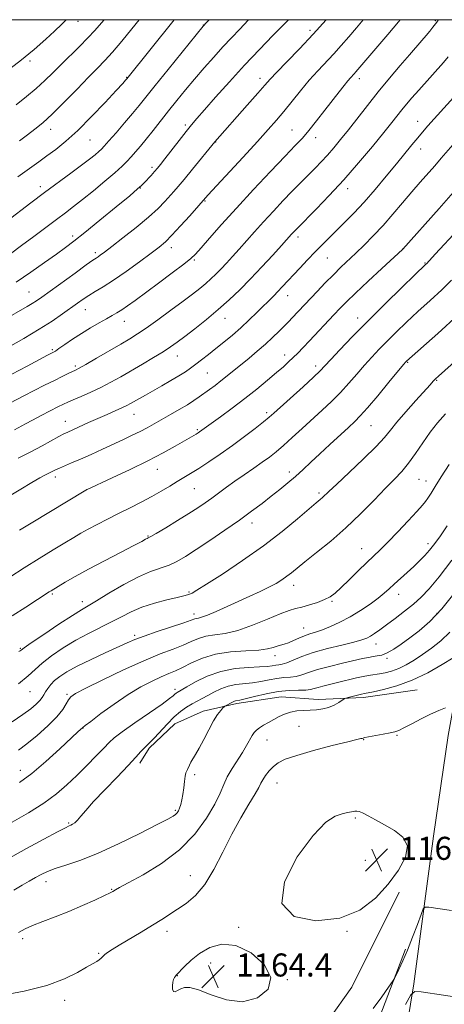
# Model space of a CAD drawing. Extents: x 2159800 to 2162700, y 319800 to 322700.
# Drawn here: x 2160721 to 2160868, y 322158 to 322500 of the extents above; entities that cross this region are included whole.
import ezdxf

# ---------------------------------------------------------------- set-up
doc = ezdxf.new("R2010")
doc.units = 0
doc.header["$MEASUREMENT"] = 0
for name, color, linetype, lineweight in [('32000', 7, 'Continuous', 0), ('DTM HARD BREAKLINE', 7, 'Continuous', 0), ('DTM SPOT ELEVATION', 2, 'Continuous', 13), ('INDEX CONTOUR', 41, 'Continuous', 13), ('INTERMEDIATE CONTOUR', 44, 'Continuous', 0), ('SPOT ELEVATION', 7, 'Continuous', 0)]:
    doc.layers.add(name, color=color, linetype=linetype, lineweight=lineweight)
doc.styles.add('Style-ITALICS', font='ITALICS.shx')

# ---------------------------------------------------------------- blocks, each defined once
blk = doc.blocks.new('SPOT')
at = {"layer": 'SPOT ELEVATION'}
for p, q in [((-3.91, -3.91), (3.82, 3.81)), ((-1.65, 3.77), (1.72, -3.93))]:
    blk.add_line(p, q, dxfattribs=at)

msp = doc.modelspace()

# ---------------------------------------------------------------- linework, layer by layer
at = {"layer": '32000', "flags": 128}
msp.add_lwpolyline([(2160000, 320000), (2162500, 320000), (2162500, 322500), (2160000, 322500), (2160000, 320000)], dxfattribs=at)
at = {"layer": 'DTM HARD BREAKLINE'}
for points in [[(2160896.62, 322380.45, 1149.02), (2160887.75, 322338.11, 1153.48), (2160874.95, 322280.01, 1160.1), (2160869.8, 322251.24, 1163.13), (2160864.65, 322216.31, 1163.64), (2160857.83, 322164.96, 1160.2), (2160847.31, 322100.66, 1154.72), (2160832.5, 322039.48, 1149.95), (2160819.17, 321973.82, 1143.28), (2160800.52, 321901.43, 1136.66), (2160779.49, 321811.14, 1128.92), (2160760.79, 321734.46, 1121.28), (2160743.75, 321668.81, 1115.12), (2160739.57, 321652.52, 1113.24)], [(2160859.05, 322267.1, 1160.89), (2160840.44, 322264.44, 1160.45), (2160824.68, 322263.77, 1159.36), (2160811.76, 322264.7, 1159.16), (2160796.39, 322262.41, 1158.35), (2160784.65, 322259.69, 1157.38), (2160774.91, 322255.33, 1156.94), (2160765.95, 322246.92, 1156.29), (2160762.67, 322241.7, 1156.41)], [(2160852.76, 322196.86, 1163.6), (2160836.31, 322163.88, 1163.04), (2160828.13, 322152.24, 1162.51), (2160819.95, 322141.4, 1161.9), (2160810.91, 322124.52, 1161.26), (2160805.54, 322111.23, 1160.49), (2160801, 322099.96, 1159.68)], [(2160855.01, 322177.05, 1162.27), (2160841.78, 322142.42, 1161.38), (2160834.7, 322118.65, 1160.01), (2160829.29, 322101.32, 1159.24), (2160826.33, 322087.21, 1158.59), (2160822.54, 322069.47, 1158.51), (2160816.29, 322048.52, 1158.35), (2160809.68, 322031.61, 1157.86), (2160803.07, 322015.91, 1157.3), (2160794.03, 321998.21, 1156.13), (2160780.96, 321982.98, 1155.32), (2160767.94, 321972.59, 1154.39), (2160754.14, 321964.63, 1153.78)]]:
    msp.add_polyline3d(points, dxfattribs=at)
at = {"layer": 'DTM SPOT ELEVATION'}
for p in [(2160741.23, 322499.42, 1110.61), (2160865.35, 322499.66, 1129.87), (2160784.74, 322498.11, 1117.95), (2160821.75, 322496.36, 1123.57), (2160724.62, 322485.66, 1110.31), (2160758.19, 322480.02, 1115.92), (2160804.39, 322479.65, 1123.47), (2160838.89, 322479.52, 1128.49), (2160859.15, 322464.66, 1133.31), (2160731.75, 322461.91, 1114.61), (2160778.56, 322463.46, 1121.7), (2160815.53, 322461.69, 1127.12), (2160745.42, 322458.16, 1116.92), (2160789.01, 322457.55, 1124.03), (2160823.78, 322459.04, 1128.57), (2160860.21, 322455.08, 1134.62), (2160766.94, 322448.66, 1121.66), (2160728.18, 322441.94, 1117.51), (2160762.89, 322441.5, 1122.06), (2160834.84, 322441.34, 1132.51), (2160785.35, 322437.04, 1126.12), (2160739.42, 322424.84, 1121.62), (2160817.63, 322424.46, 1132.45), (2160773.67, 322420.78, 1126.52), (2160854, 322420.33, 1137.99), (2160747.29, 322419.04, 1123.65), (2160781.69, 322416.47, 1128.2), (2160827.82, 322417.15, 1134.9), (2160861.8, 322415.48, 1139.9), (2160724.26, 322405.41, 1123.09), (2160814.02, 322404.12, 1134.68), (2160743.76, 322399.26, 1126.77), (2160792.25, 322396.22, 1132.72), (2160838.35, 322396.3, 1139.39), (2160757.32, 322395.15, 1128.74), (2160732.31, 322385.38, 1127.77), (2160775.75, 322383.09, 1132.76), (2160813.01, 322383.46, 1137.43), (2160740.26, 322379.64, 1129.71), (2160823.8, 322379.68, 1139.54), (2160855.69, 322380.97, 1144.11), (2160786.18, 322377.27, 1134.97), (2160865.77, 322374.68, 1146.12), (2160760.65, 322362.92, 1134.77), (2160806.81, 322363.5, 1139.65), (2160736.83, 322360.41, 1133.28), (2160843.04, 322358.99, 1144.92), (2160782.67, 322357.54, 1137.79), (2160768.76, 322343.81, 1138.73), (2160814.63, 322342.85, 1143.52), (2160733.39, 322341.14, 1136.46), (2160859.67, 322340.26, 1148.96), (2160862.13, 322339.66, 1149.32), (2160744.21, 322336.71, 1137.99), (2160781.64, 322336.99, 1140.94), (2160824.91, 322335.56, 1145.69), (2160801.69, 322325.1, 1144.55), (2160765.5, 322320.59, 1141.88), (2160862.84, 322317.97, 1151.54), (2160839.75, 322316.14, 1149.24), (2160732.29, 322300.4, 1142.21), (2160779.79, 322301.15, 1145.82), (2160816.15, 322303.49, 1148.59), (2160852.59, 322300.32, 1152.62), (2160742.75, 322297.76, 1143.49), (2160829.43, 322297.92, 1150.17), (2160781.55, 322293.52, 1147.5), (2160865.89, 322293.71, 1155.65), (2160819.59, 322288.63, 1151.22), (2160760.94, 322286.1, 1147.7), (2160844.74, 322283.11, 1154.7), (2160721.16, 322281.55, 1143.85), (2160809.6, 322279.03, 1152.57), (2160848.58, 322278.13, 1156.27), (2160724.62, 322266.47, 1146.86), (2160774.93, 322267.33, 1153.57), (2160737.36, 322265.63, 1149.75), (2160743.01, 322253.88, 1152.05), (2160818.01, 322254.47, 1160.95), (2160806.91, 322249.7, 1160.76), (2160840.47, 322249.84, 1162.08), (2160852.05, 322251.36, 1162.13), (2160721.19, 322239.2, 1151.25), (2160781.77, 322237.67, 1158.33), (2160810.38, 322234.8, 1162.88), (2160775.02, 322225.22, 1157.78), (2160837.6, 322222.57, 1164.19), (2160737.98, 322220.83, 1155.85), (2160841.04, 322207.84, 1165.21), (2160780.28, 322202.53, 1161.2), (2160730.12, 322200.43, 1158.6), (2160752.94, 322197.85, 1159.9), (2160797.01, 322184.63, 1163.81), (2160722, 322180.64, 1160.38), (2160772.13, 322183.21, 1162.5), (2160834.69, 322183.25, 1163.92), (2160748.44, 322175.63, 1161.86), (2160787.29, 322172.28, 1164.68), (2160775.69, 322167.82, 1164.04), (2160813.94, 322166.42, 1164), (2160736.59, 322159.27, 1162.46)]:
    msp.add_point(p, dxfattribs=at)
at = {"layer": 'INDEX CONTOUR', "flags": 128}
for points, elevation in [([(2160737.171, 322500), (2160735.605, 322498.457), (2160733.102, 322496.068), (2160730.015, 322493.182), (2160726.071, 322489.698), (2160721.002, 322485.562), (2160714.7719, 322480.849)], 1110), ([(2160866.479, 322500), (2160866.363, 322499.839), (2160865.805, 322499.096), (2160864.452, 322497.348), (2160863.396, 322496.0061), (2160862.135, 322494.4641), (2160860.671, 322492.757), (2160856.352, 322487.814), (2160853.129, 322484.07), (2160849.399, 322479.655), (2160845.504, 322474.925), (2160841.746, 322470.21), (2160835.1391, 322461.737), (2160832.4379, 322458.337), (2160830.057, 322455.448), (2160827.857, 322452.916), (2160825.728, 322450.608), (2160823.68, 322448.492), (2160817.96, 322442.786), (2160815.551, 322440.32), (2160812.512, 322437.137), (2160809.101, 322433.501), (2160805.687, 322429.791), (2160802.57, 322426.324), (2160797.242, 322420.2971), (2160794.9381, 322417.7271), (2160792.836, 322415.435), (2160790.915, 322413.403), (2160789.14, 322411.6), (2160787.408, 322409.94), (2160785.6, 322408.326), (2160783.564, 322406.6361), (2160781.039, 322404.658), (2160777.729, 322402.158), (2160773.519, 322399.038), (2160769.004, 322395.745), (2160764.958, 322392.865), (2160761.883, 322390.786), (2160759.21, 322389.121), (2160756.098, 322387.286), (2160747.634, 322382.335), (2160743.952, 322380.203), (2160741.667, 322378.918), (2160740.34, 322378.227), (2160737.776, 322377.0121), (2160735.728, 322376.017), (2160733.022, 322374.674), (2160729.658, 322372.976), (2160725.99, 322371.104), (2160722.461, 322369.283), (2160715.174, 322365.483)], 1130), ([(2160800.468, 322500), (2160800.296, 322499.812), (2160797.408, 322496.744), (2160794.56, 322493.754), (2160791.581, 322490.58), (2160788.355, 322487.034), (2160784.996, 322483.234), (2160781.675, 322479.376), (2160778.5279, 322475.619), (2160775.5431, 322471.962), (2160772.674, 322468.37), (2160767.289, 322461.504), (2160764.935, 322458.539), (2160762.906, 322456.067), (2160761.165, 322454.027), (2160759.652, 322452.3089), (2160758.238, 322450.763), (2160756.532, 322449.062), (2160754.074, 322446.8371), (2160750.6, 322443.873), (2160746.611, 322440.577), (2160742.805, 322437.509), (2160739.667, 322435.058), (2160736.84, 322432.919), (2160733.761, 322430.612), (2160725.8601, 322424.653), (2160721.669, 322421.516), (2160717.788, 322418.659)], 1120), ([(2160873.283, 322427.14), (2160865.281, 322418.54), (2160862.236, 322415.196), (2160861.95, 322414.914), (2160858.256, 322411.368), (2160853.673, 322406.94), (2160847.856, 322401.265), (2160841.838, 322395.291), (2160836.508, 322389.848), (2160832.177, 322385.305), (2160829.013, 322381.912), (2160826.991, 322379.721), (2160825.317, 322377.989), (2160823.001, 322375.776), (2160819.401, 322372.4559), (2160809.301, 322363.276), (2160807.639, 322361.832), (2160805.714, 322360.267), (2160802.806, 322357.9811), (2160799.077, 322355.126), (2160794.909, 322352.042), (2160790.666, 322349.041), (2160786.653, 322346.318), (2160783.158, 322344.0419), (2160780.359, 322342.304), (2160775.673, 322339.522), (2160773.09, 322337.964), (2160770.159, 322336.218), (2160766.859, 322334.344), (2160763.198, 322332.396), (2160759.302, 322330.407), (2160755.328, 322328.4081), (2160751.44, 322326.438), (2160747.8411, 322324.585), (2160744.7411, 322322.95), (2160742.209, 322321.554), (2160739.738, 322320.115), (2160736.682, 322318.273), (2160732.578, 322315.773), (2160727.713, 322312.7741), (2160722.56, 322309.536), (2160717.567, 322306.318)], 1140), ([(2160870.087, 322345.42), (2160867.362, 322341.102), (2160865.32, 322337.8071), (2160863.8369, 322335.439), (2160862.776, 322333.791), (2160861.933, 322332.586), (2160860.829, 322331.252), (2160858.92, 322329.143), (2160855.879, 322325.864), (2160852.263, 322322.021), (2160848.851, 322318.473), (2160846.194, 322315.825), (2160841.541, 322311.388), (2160838.588, 322308.504), (2160835.445, 322305.408), (2160832.651, 322302.684), (2160830.565, 322300.763), (2160828.825, 322299.47), (2160826.886, 322298.475), (2160824.371, 322297.522), (2160821.577, 322296.634), (2160818.968, 322295.906), (2160816.806, 322295.356), (2160814.548, 322294.689), (2160811.449, 322293.533), (2160807.024, 322291.677), (2160801.839, 322289.56), (2160796.721, 322287.779), (2160792.334, 322286.761), (2160788.7, 322286.2341), (2160785.68, 322285.753), (2160783.093, 322284.966), (2160780.589, 322283.899), (2160777.7811, 322282.672), (2160774.293, 322281.33), (2160769.816, 322279.627), (2160764.055, 322277.243), (2160757.006, 322274.037), (2160749.821, 322270.594), (2160743.945, 322267.677), (2160740.424, 322265.8271), (2160738.723, 322264.6841), (2160737.91, 322263.668), (2160737.142, 322262.277), (2160735.926, 322260.345), (2160733.854, 322257.7881), (2160730.708, 322254.626), (2160727.016, 322251.299), (2160723.493, 322248.351), (2160720.619, 322246.146)], 1150), ([(2160871.471, 322278.231), (2160867.701, 322275.916), (2160862.747, 322273.1059), (2160857.285, 322270.462), (2160851.962, 322268.508), (2160847.314, 322267.226), (2160843.846, 322266.464), (2160840.739, 322265.841), (2160839.726, 322265.614), (2160835.074, 322264.453), (2160834.237, 322264.227), (2160833.702, 322263.993), (2160831.8089, 322262.7779), (2160830.1651, 322261.852), (2160828.252, 322261.027), (2160826.214, 322260.497), (2160824.079, 322260.218), (2160821.8449, 322260.083), (2160819.528, 322259.983), (2160817.212, 322259.798), (2160814.9971, 322259.408), (2160812.956, 322258.729), (2160811.044, 322257.829), (2160809.19, 322256.818), (2160807.3569, 322255.792), (2160805.66, 322254.814), (2160804.248, 322253.934), (2160803.217, 322253.1621), (2160802.434, 322252.332), (2160801.71, 322251.238), (2160799.799, 322247.751), (2160798.394, 322245.386), (2160794.748, 322239.807), (2160793.09, 322236.9661), (2160791.832, 322234.239), (2160790.562, 322231.235), (2160788.726, 322227.445), (2160785.849, 322222.555), (2160781.801, 322217.046), (2160776.532, 322211.594), (2160770.21, 322206.794), (2160763.857, 322202.906), (2160758.714, 322200.103), (2160755.678, 322198.465), (2160754.289, 322197.682), (2160753.29, 322197.075), (2160752.356, 322196.594), (2160750.418, 322195.655), (2160747.126, 322194.102), (2160742.833, 322192.152), (2160738.066, 322190.117), (2160733.323, 322188.255), (2160728.999, 322186.627), (2160725.459, 322185.242), (2160722.861, 322184.051), (2160720.526, 322182.782)], 1160), ([(2160855.026, 322157.806), (2160856.84, 322161.172), (2160858.241, 322162.304), (2160860.433, 322162.1699), (2160875.928, 322159.84), (2160876.074, 322159.785), (2160876.575, 322159.506), (2160886.695, 322153.667)], 1160)]:
    msp.add_lwpolyline(points, dxfattribs=dict(at, elevation=elevation))
at = {"layer": 'INTERMEDIATE CONTOUR', "flags": 128}
for points, elevation in [([(2160786.754, 322500), (2160785.892, 322499.028), (2160784.711, 322497.696), (2160777.439, 322488.748), (2160772.523, 322482.6771), (2160768.017, 322477.091), (2160762.5, 322470.212), (2160760.214, 322467.447), (2160757.402, 322464.147), (2160754.444, 322460.73), (2160751.957, 322457.883), (2160750.373, 322456.092), (2160749.374, 322455.035), (2160748.455, 322454.189), (2160747.161, 322453.095), (2160745.233, 322451.553), (2160742.463, 322449.429), (2160738.737, 322446.651), (2160729.614, 322439.899), (2160724.905, 322436.368), (2160707.786, 322423.39)], 1118), ([(2160827.403, 322500), (2160822.947, 322495.0129), (2160818.168, 322489.919), (2160813.745, 322485.35), (2160810.231, 322481.746), (2160807.922, 322479.3), (2160806.065, 322477.209), (2160803.649, 322474.423), (2160800.012, 322470.27), (2160788.793, 322457.518), (2160781.021, 322448.008), (2160778.125, 322444.51), (2160776.04, 322442.053), (2160774.52, 322440.3239), (2160771.388, 322436.854), (2160769.0299, 322434.445), (2160765.741, 322431.428), (2160761.434, 322427.832), (2160756.848, 322424.187), (2160752.931, 322421.149), (2160750.392, 322419.204), (2160748.983, 322418.149), (2160748.22, 322417.61), (2160747.586, 322417.192), (2160746.439, 322416.411), (2160744.106, 322414.762), (2160740.221, 322411.965), (2160728.698, 322403.613), (2160726.862, 322402.322), (2160725.356, 322401.348), (2160723.62, 322400.314), (2160715.111, 322395.464)], 1124), ([(2160840.291, 322500), (2160837.901, 322497.175), (2160835.241, 322494.037), (2160832.654, 322491.03), (2160830.049, 322488.112), (2160824.523, 322482.213), (2160821.573, 322478.93), (2160818.516, 322475.296), (2160812.69, 322468.096), (2160810.131, 322465.037), (2160807.304, 322461.821), (2160803.557, 322457.696), (2160798.554, 322452.257), (2160786.299, 322438.976), (2160780.0511, 322431.901), (2160776.862, 322428.325), (2160773.872, 322425.0701), (2160771.588, 322422.781), (2160769.455, 322420.964), (2160766.649, 322418.844), (2160762.63, 322415.886), (2160757.972, 322412.526), (2160753.534, 322409.441), (2160749.983, 322407.146), (2160747.236, 322405.498), (2160745.021, 322404.187), (2160743.062, 322402.932), (2160741.075, 322401.549), (2160735.883, 322397.799), (2160732.259, 322395.302), (2160727.7661, 322392.419), (2160722.458, 322389.254), (2160717.132, 322386.209)], 1126), ([(2160853.137, 322500), (2160852.535, 322499.267), (2160848.827, 322494.867), (2160837.752, 322481.889), (2160837.15, 322481.211), (2160835.91, 322479.855), (2160834.968, 322478.745), (2160833.665, 322477.128), (2160831.929, 322474.914), (2160826.988, 322468.512), (2160824.102, 322464.815), (2160821.427, 322461.502), (2160819.147, 322458.88), (2160816.659, 322456.235), (2160813.163, 322452.593), (2160808.143, 322447.302), (2160802.214, 322440.972), (2160796.278, 322434.534), (2160791.108, 322428.799), (2160786.962, 322424.107), (2160783.973, 322420.6799), (2160782.076, 322418.548), (2160780.42, 322416.97), (2160777.959, 322415.012), (2160773.992, 322412.02), (2160769.202, 322408.456), (2160761.033, 322402.429), (2160758.394, 322400.5191), (2160756.407, 322399.147), (2160754.773, 322398.112), (2160753.148, 322397.1729), (2160751.177, 322396.075), (2160748.611, 322394.625), (2160745.611, 322392.874), (2160742.444, 322390.933), (2160739.376, 322388.936), (2160736.682, 322387.108), (2160734.634, 322385.698), (2160733.407, 322384.873), (2160732.774, 322384.481), (2160730.694, 322383.393), (2160723.5899, 322379.6169), (2160718.298, 322376.824)], 1128), ([(2160750.284, 322500), (2160749.345, 322498.884), (2160747.095, 322496.268), (2160744.683, 322493.652), (2160741.754, 322490.694), (2160735.337, 322484.419), (2160732.449, 322481.544), (2160729.67, 322478.825), (2160726.707, 322476.115), (2160723.35, 322473.305), (2160719.709, 322470.455)], 1112), ([(2160814.302, 322500), (2160812.629, 322498.261), (2160808.954, 322494.493), (2160804.276, 322489.6589), (2160799.068, 322484.154), (2160793.806, 322478.415), (2160788.992, 322473.043), (2160785.136, 322468.68), (2160782.537, 322465.712), (2160780.664, 322463.502), (2160778.778, 322461.156), (2160776.354, 322458.053), (2160771.446, 322451.702), (2160769.896, 322449.72), (2160768.828, 322448.41), (2160767.83, 322447.2681), (2160766.601, 322445.917), (2160764.17, 322443.294), (2160763.297, 322442.389), (2160761.945, 322441.172), (2160759.189, 322438.851), (2160754.487, 322434.958), (2160748.838, 322430.321), (2160743.627, 322426.088), (2160739.84, 322423.086), (2160736.872, 322420.838), (2160733.7199, 322418.543), (2160729.629, 322415.601), (2160724.833, 322412.229), (2160719.816, 322408.846)], 1122), ([(2160774.728, 322500), (2160774.686, 322499.948), (2160758.148, 322479.399), (2160757.783, 322478.984), (2160756.751, 322477.847), (2160754.494, 322475.387), (2160750.69, 322471.28), (2160745.966, 322466.311), (2160741.185, 322461.537), (2160737.036, 322457.785), (2160733.513, 322454.944), (2160730.4351, 322452.669), (2160727.643, 322450.663), (2160720.286, 322445.42)], 1116), ([(2160762.532, 322500), (2160759.946, 322496.8359), (2160756.435, 322492.557), (2160753.203, 322488.724), (2160750.546, 322485.769), (2160748.005, 322483.135), (2160744.933, 322480.019), (2160740.914, 322475.893), (2160736.456, 322471.338), (2160732.3, 322467.214), (2160728.987, 322464.157), (2160726.271, 322461.9061), (2160723.708, 322459.979), (2160720.907, 322457.955)], 1114), ([(2160869.825, 322487.0541), (2160868.13, 322485.106), (2160859.595, 322475.544), (2160857.227, 322472.852), (2160855.3479, 322470.658), (2160853.749, 322468.722), (2160850.2241, 322464.286), (2160847.425, 322460.793), (2160843.481, 322455.956), (2160838.703, 322450.25), (2160833.559, 322444.3501), (2160828.519, 322438.879), (2160824.071, 322434.257), (2160817.248, 322427.373), (2160815.436, 322425.439), (2160811.88, 322421.506), (2160808.876, 322418.223), (2160805.122, 322414.172), (2160801.165, 322409.995), (2160797.418, 322406.188), (2160793.762, 322402.685), (2160789.943, 322399.2771), (2160785.831, 322395.8451), (2160781.788, 322392.615), (2160778.299, 322389.905), (2160775.657, 322387.903), (2160773.387, 322386.295), (2160770.821, 322384.643), (2160767.477, 322382.619), (2160763.622, 322380.3451), (2160756.072, 322375.945), (2160752.632, 322374.013), (2160749.189, 322372.22), (2160745.646, 322370.55), (2160742.31, 322369.081), (2160739.585, 322367.917), (2160737.696, 322367.093), (2160736.153, 322366.368), (2160734.284, 322365.435), (2160731.62, 322364.081), (2160728.502, 322362.48), (2160725.475, 322360.901), (2160722.963, 322359.5579), (2160719.17, 322357.505)], 1132), ([(2160874.961, 322476.692), (2160862.784, 322463.097), (2160860.93, 322460.973), (2160859.205, 322458.933), (2160857.2059, 322456.513), (2160851.797, 322449.902), (2160848.255, 322445.604), (2160844.403, 322441.022), (2160840.57, 322436.635), (2160837.028, 322432.821), (2160833.836, 322429.5649), (2160828.477, 322424.244), (2160826.099, 322421.842), (2160823.649, 322419.3199), (2160820.992, 322416.54), (2160818.311, 322413.702), (2160812.169, 322407.123), (2160810.683, 322405.561), (2160809.23, 322404.0849), (2160803.387, 322398.285), (2160800.697, 322395.664), (2160797.805, 322392.971), (2160794.846, 322390.39), (2160791.919, 322387.969), (2160789.114, 322385.723), (2160786.511, 322383.668), (2160784.1631, 322381.834), (2160782.11, 322380.255), (2160780.328, 322378.922), (2160778.517, 322377.665), (2160776.31, 322376.273), (2160773.472, 322374.605), (2160770.3041, 322372.801), (2160764.624, 322369.581), (2160759.466, 322366.599), (2160758.139, 322365.8891), (2160756.459, 322365.086), (2160754.149, 322364.0661), (2160751.311, 322362.8399), (2160748.144, 322361.457), (2160744.874, 322359.987), (2160737.687, 322356.71), (2160736.309, 322356.061), (2160734.6, 322355.175), (2160728.735, 322351.981), (2160724.807, 322349.896), (2160720.498, 322347.697)], 1134), ([(2160871.463, 322456.523), (2160867.404, 322451.84), (2160865.1459, 322449.256), (2160860.086, 322443.506), (2160857.182, 322440.1391), (2160853.986, 322436.3619), (2160850.602, 322432.389), (2160847.163, 322428.495), (2160843.797, 322424.914), (2160840.601, 322421.697), (2160837.667, 322418.855), (2160832.527, 322413.952), (2160829.93, 322411.3959), (2160827.107, 322408.514), (2160824.275, 322405.556), (2160815.657, 322396.425), (2160814.406, 322395.126), (2160812.921, 322393.605), (2160811.062, 322391.732), (2160808.839, 322389.572), (2160806.296, 322387.234), (2160803.504, 322384.825), (2160800.625, 322382.44), (2160793.011, 322376.196), (2160790.866, 322374.481), (2160788.83, 322372.924), (2160786.9, 322371.501), (2160783.354, 322368.9409), (2160781.487, 322367.659), (2160779.2239, 322366.22), (2160776.412, 322364.556), (2160773.316, 322362.788), (2160767.659, 322359.585), (2160765.228, 322358.229), (2160762.777, 322356.929), (2160760.092, 322355.5959), (2160757.067, 322354.161), (2160749.76, 322350.763), (2160745.79, 322348.939), (2160742.104, 322347.288), (2160739.0231, 322345.969), (2160734.758, 322344.207), (2160733.465, 322343.63), (2160732.445, 322343.126), (2160730.0041, 322341.877), (2160728.02, 322340.816), (2160725.185, 322339.202), (2160721.339, 322336.901), (2160716.713, 322334.0619)], 1136), ([(2160872.338, 322440.859), (2160866.61, 322434.377), (2160854.044, 322420.311), (2160853.876, 322420.151), (2160846.793, 322413.587), (2160841.976, 322409.104), (2160837.57, 322404.964), (2160834.4779, 322401.984), (2160832.245, 322399.7241), (2160830.078, 322397.435), (2160821.65, 322388.457), (2160819.392, 322386.074), (2160817.565, 322384.182), (2160815.97, 322382.586), (2160814.39, 322381.078), (2160812.558, 322379.418), (2160810.1891, 322377.356), (2160807.079, 322374.717), (2160803.34, 322371.637), (2160799.16, 322368.3279), (2160794.789, 322365.021), (2160790.717, 322362.034), (2160783.432, 322356.738), (2160782.928, 322356.4071), (2160782.302, 322356.026), (2160774.942, 322351.803), (2160770.792, 322349.512), (2160765.527, 322346.768), (2160759.314, 322343.721), (2160753.157, 322340.806), (2160744.209, 322336.634), (2160743.97, 322336.494), (2160724.993, 322325.053), (2160720.963, 322322.602)], 1138), ([(2160870.949, 322409.507), (2160867.611, 322406.1569), (2160863.546, 322402.412), (2160859.301, 322398.573), (2160855.334, 322394.894), (2160851.753, 322391.463), (2160848.579, 322388.322), (2160845.795, 322385.471), (2160843.2451, 322382.742), (2160840.733, 322379.923), (2160838.1, 322376.8649), (2160835.316, 322373.658), (2160832.3871, 322370.457), (2160829.314, 322367.369), (2160826.081, 322364.319), (2160819.113, 322357.93), (2160815.646, 322354.771), (2160812.559, 322352.013), (2160810.018, 322349.848), (2160807.717, 322348.0361), (2160805.227, 322346.224), (2160802.245, 322344.151), (2160798.975, 322341.9), (2160795.743, 322339.639), (2160792.809, 322337.513), (2160787.757, 322333.766), (2160785.443, 322332.116), (2160782.898, 322330.404), (2160779.736, 322328.386), (2160775.783, 322325.949), (2160771.71, 322323.4849), (2160768.3981, 322321.513), (2160766.482, 322320.402), (2160765.621, 322319.932), (2160765.227, 322319.734), (2160764.702, 322319.446), (2160763.391, 322318.74), (2160760.628, 322317.291), (2160756.041, 322314.917), (2160750.428, 322311.999), (2160744.878, 322309.057), (2160740.292, 322306.53), (2160736.799, 322304.524), (2160731.883, 322301.59), (2160731.257, 322301.196), (2160723.131, 322295.8661), (2160718.427, 322292.888)], 1142), ([(2160873.272, 322397.4), (2160866.224, 322390.947), (2160855.319, 322381.353), (2160855.0829, 322381.094), (2160854.313, 322380.1791), (2160849.209, 322374.009), (2160845.315, 322369.327), (2160841.773, 322365.138), (2160839.28, 322362.331), (2160837.342, 322360.364), (2160835.164, 322358.337), (2160828.669, 322352.338), (2160825.184, 322349.092), (2160822.117, 322346.214), (2160819.382, 322343.67), (2160816.764, 322341.319), (2160814.084, 322339.0359), (2160811.281, 322336.751), (2160808.323, 322334.4099), (2160805.146, 322331.944), (2160801.542, 322329.227), (2160797.27, 322326.123), (2160792.246, 322322.596), (2160787.018, 322319.014), (2160782.291, 322315.851), (2160778.573, 322313.464), (2160775.585, 322311.754), (2160772.846, 322310.51), (2160766.472, 322308.269), (2160762.25, 322306.431), (2160757.173, 322303.725), (2160751.992, 322300.699), (2160747.661, 322298.093), (2160742.398, 322294.977), (2160739.295, 322293.01), (2160734.631, 322289.929), (2160729.385, 322286.406), (2160724.988, 322283.42), (2160722.496, 322281.7), (2160721.473, 322280.966), (2160721.11, 322280.689), (2160720.722, 322280.424)], 1144), ([(2160887.141, 322394.671), (2160866.384, 322376.114), (2160865.403, 322375.188), (2160864.609, 322374.368), (2160863.491, 322373.1359), (2160858.57, 322367.657), (2160855.105, 322363.759), (2160851.989, 322360.146), (2160849.737, 322357.379), (2160847.652, 322354.866), (2160844.731, 322351.731), (2160840.349, 322347.421), (2160835.383, 322342.697), (2160831.085, 322338.645), (2160828.391, 322336.076), (2160826.167, 322333.932), (2160825.359, 322333.226), (2160823.982, 322332.067), (2160817.495, 322326.5501), (2160812.109, 322322.131), (2160805.608, 322317.1351), (2160798.4, 322312.028), (2160791.462, 322307.386), (2160785.912, 322303.814), (2160782.543, 322301.725), (2160780.851, 322300.766), (2160780.009, 322300.39), (2160779.238, 322300.124), (2160777.973, 322299.775), (2160775.699, 322299.224), (2160772.113, 322298.376), (2160767.772, 322297.244), (2160763.445, 322295.869), (2160759.7, 322294.2919), (2160756.317, 322292.558), (2160752.873, 322290.714), (2160744.872, 322286.693), (2160740.502, 322284.3441), (2160736.117, 322281.702), (2160732.067, 322278.977), (2160728.7459, 322276.442), (2160726.304, 322274.242), (2160723.923, 322272.016), (2160720.546, 322269.2779)], 1146), ([(2160868.866, 322363.097), (2160866.059, 322359.972), (2160863.493, 322356.682), (2160860.939, 322353.014), (2160858.411, 322349.266), (2160855.984, 322345.86), (2160853.659, 322343.045), (2160851.132, 322340.366), (2160848.024, 322337.192), (2160844.061, 322333.08), (2160839.394, 322328.33), (2160834.2771, 322323.431), (2160829.015, 322318.83), (2160824.095, 322314.807), (2160820.056, 322311.605), (2160815.3291, 322307.814), (2160813.748, 322306.598), (2160812.042, 322305.406), (2160810.008, 322304.147), (2160807.514, 322302.784), (2160804.467, 322301.291), (2160800.945, 322299.664), (2160793.0161, 322296.075), (2160789.216, 322294.381), (2160786.153, 322293.091), (2160784.172, 322292.381), (2160783.038, 322292.089), (2160782.376, 322291.967), (2160781.754, 322291.776), (2160780.525, 322291.328), (2160777.985, 322290.446), (2160768.743, 322287.387), (2160764.186, 322285.8379), (2160760.927, 322284.629), (2160758.258, 322283.49), (2160750.6441, 322279.981), (2160745.593, 322277.612), (2160740.919, 322275.317), (2160737.392, 322273.401), (2160734.903, 322271.8), (2160733.122, 322270.36), (2160731.765, 322268.961), (2160730.731, 322267.631), (2160729.966, 322266.435), (2160729.387, 322265.404), (2160728.805, 322264.434), (2160728.002, 322263.3911), (2160726.762, 322262.142), (2160724.87, 322260.57), (2160722.1149, 322258.559), (2160718.419, 322256.072)], 1148), ([(2160869.467, 322324.15), (2160867.11, 322320.681), (2160865.105, 322317.936), (2160863.324, 322315.703), (2160861.633, 322313.772), (2160859.874, 322311.95), (2160857.886, 322310.048), (2160855.583, 322307.945), (2160851.024, 322303.842), (2160849.253, 322302.21), (2160847.551, 322300.695), (2160845.461, 322299.002), (2160842.653, 322296.93), (2160839.309, 322294.662), (2160835.7361, 322292.476), (2160832.22, 322290.603), (2160828.953, 322289.095), (2160826.1, 322287.959), (2160823.762, 322287.167), (2160821.772, 322286.551), (2160819.893, 322285.911), (2160817.955, 322285.109), (2160816.045, 322284.255), (2160814.315, 322283.519), (2160812.867, 322283.021), (2160811.61, 322282.667), (2160810.403, 322282.312), (2160809.044, 322281.854), (2160807.082, 322281.366), (2160804.005, 322280.964), (2160799.523, 322280.696), (2160794.241, 322280.323), (2160788.985, 322279.5389), (2160784.431, 322278.156), (2160780.654, 322276.47), (2160777.577, 322274.8969), (2160775.063, 322273.73), (2160772.732, 322272.768), (2160770.147, 322271.689), (2160766.95, 322270.206), (2160763.108, 322268.178), (2160758.672, 322265.502), (2160753.815, 322262.208), (2160749.208, 322258.869), (2160745.645, 322256.196), (2160743.679, 322254.696), (2160742.897, 322254.078), (2160741.218, 322252.527), (2160734.971, 322246.669), (2160730.114, 322242.247), (2160725.218, 322238.071), (2160720.959, 322234.886)], 1152), ([(2160871.114, 322312.229), (2160866.6369, 322306.43), (2160863.211, 322302.272), (2160860.467, 322299.355), (2160857.773, 322296.932), (2160854.672, 322294.425), (2160851.414, 322291.933), (2160848.425, 322289.719), (2160846.036, 322287.991), (2160844.196, 322286.711), (2160842.76, 322285.786), (2160841.494, 322285.103), (2160839.82, 322284.484), (2160837.071, 322283.737), (2160832.851, 322282.715), (2160827.833, 322281.47), (2160822.962, 322280.099), (2160818.998, 322278.714), (2160813.75, 322276.5539), (2160812.156, 322276.063), (2160810.956, 322275.8579), (2160809.897, 322275.736), (2160808.697, 322275.538), (2160806.971, 322275.2931), (2160804.306, 322275.0789), (2160800.449, 322274.905), (2160795.777, 322274.507), (2160790.826, 322273.556), (2160786.107, 322271.871), (2160782.031, 322269.877), (2160778.985, 322268.15), (2160775.645, 322266.2261), (2160775.277, 322265.97), (2160774.875, 322265.628), (2160774.325, 322265.111), (2160773.066, 322264.083), (2160770.4219, 322262.1489), (2160766.057, 322259.118), (2160760.994, 322255.6331), (2160756.592, 322252.542), (2160753.814, 322250.425), (2160752.026, 322248.793), (2160750.2, 322246.888), (2160747.55, 322244.155), (2160744.268, 322240.839), (2160740.791, 322237.388), (2160737.402, 322234.143), (2160733.7681, 322231.011), (2160729.406, 322227.797), (2160724.065, 322224.4001), (2160718.432, 322221.106)], 1154), ([(2160872.213, 322301.048), (2160867.568, 322295.24), (2160863.408, 322290.843), (2160859.762, 322287.672), (2160856.499, 322285.213), (2160853.523, 322283.063), (2160850.866, 322281.262), (2160848.594, 322279.958), (2160846.733, 322279.235), (2160845.153, 322278.904), (2160843.689, 322278.7089), (2160842.129, 322278.429), (2160840.093, 322277.976), (2160833.1019, 322276.369), (2160828.58, 322275.292), (2160824.446, 322274.194), (2160821.338, 322273.195), (2160819.018, 322272.377), (2160817.029, 322271.815), (2160814.982, 322271.535), (2160812.76, 322271.375), (2160810.313, 322271.129), (2160807.617, 322270.654), (2160804.7521, 322270.07), (2160801.824, 322269.565), (2160796.101, 322268.957), (2160793.384, 322268.431), (2160790.808, 322267.508), (2160788.422, 322266.338), (2160786.277, 322265.153), (2160784.39, 322264.126), (2160782.641, 322263.19), (2160780.879, 322262.222), (2160778.973, 322261.092), (2160776.889, 322259.642), (2160774.617, 322257.71), (2160772.191, 322255.246), (2160767.821, 322250.4101), (2160766.33, 322248.901), (2160765.206, 322247.871), (2160764.209, 322246.921), (2160763.065, 322245.665), (2160761.376, 322243.758), (2160758.71, 322240.866), (2160754.863, 322236.853), (2160750.541, 322232.374), (2160746.676, 322228.283), (2160743.974, 322225.247), (2160742.25, 322223.1901), (2160741.094, 322221.847), (2160740.162, 322220.98), (2160739.384, 322220.447), (2160738.7581, 322220.134), (2160738.1449, 322219.866), (2160736.866, 322219.239), (2160734.105, 322217.79), (2160729.36, 322215.23), (2160723.3919, 322211.974), (2160711.85, 322205.622)], 1156), ([(2160870.367, 322287.22), (2160867.2019, 322284.2129), (2160863.983, 322281.63), (2160860.857, 322279.399), (2160857.94, 322277.465), (2160855.212, 322275.845), (2160852.617, 322274.574), (2160850.132, 322273.667), (2160847.86, 322273.07), (2160845.936, 322272.708), (2160842.844, 322272.283), (2160840.806, 322271.91), (2160837.956, 322271.2669), (2160831.373, 322269.663), (2160826.32, 322268.449), (2160824.585, 322267.989), (2160823.28, 322267.587), (2160822.01, 322267.268), (2160820.308, 322267.075), (2160817.808, 322267.006), (2160814.563, 322266.892), (2160810.728, 322266.522), (2160806.536, 322265.77), (2160802.5329, 322264.847), (2160799.342, 322264.05), (2160797.402, 322263.599), (2160795.942, 322263.307), (2160795.547, 322263.163), (2160795.106, 322262.946), (2160792.264, 322261.473), (2160792.001, 322261.26), (2160791.584, 322260.833), (2160790.8289, 322260.007), (2160789.727, 322258.5831), (2160788.31, 322256.363), (2160786.641, 322253.291), (2160784.907, 322249.892), (2160783.326, 322246.833), (2160782.069, 322244.62), (2160780.424, 322241.989), (2160779.916, 322241.013), (2160779.245, 322239.482), (2160778.98, 322238.946), (2160778.728, 322238.279), (2160778.48, 322237.136), (2160778.227, 322235.301), (2160777.955, 322233.053), (2160777.652, 322230.799), (2160777.308, 322228.872), (2160776.934, 322227.311), (2160776.543, 322226.082), (2160776.1401, 322225.145), (2160775.683, 322224.426), (2160775.118, 322223.842), (2160774.261, 322223.248), (2160772.402, 322222.232), (2160768.699, 322220.318), (2160762.678, 322217.248), (2160755.336, 322213.631), (2160748.0419, 322210.297), (2160741.91, 322207.881), (2160737.058, 322206.243), (2160733.35, 322205.051), (2160730.604, 322204.013), (2160728.45, 322203.003), (2160726.469, 322201.932), (2160724.3021, 322200.715), (2160721.824, 322199.269), (2160718.969, 322197.509)], 1158), ([(2160868.884, 322260.9041), (2160866.5701, 322259.961), (2160863.669, 322258.657), (2160860.364, 322257.026), (2160857.114, 322255.342), (2160854.444, 322253.942), (2160852.676, 322253.066), (2160851.31, 322252.561), (2160849.643, 322252.176), (2160847.2071, 322251.718), (2160842.172, 322250.808), (2160840.815, 322250.53), (2160839.895, 322250.287), (2160839.45, 322250.195), (2160838.071, 322249.885), (2160834.897, 322249.115), (2160829.484, 322247.745), (2160823.044, 322246.041), (2160817.209, 322244.371), (2160813.217, 322243.002), (2160810.744, 322241.795), (2160809.077, 322240.511), (2160807.6379, 322238.989), (2160806.39, 322237.383), (2160805.434, 322235.925), (2160804.775, 322234.708), (2160804.0401, 322233.26), (2160802.762, 322230.973), (2160800.61, 322227.3849), (2160797.802, 322222.623), (2160794.69, 322216.963), (2160791.562, 322210.7579), (2160788.433, 322204.674), (2160785.252, 322199.452), (2160782.001, 322195.634), (2160778.804, 322192.952), (2160775.818, 322190.939), (2160770.34, 322187.371), (2160767.108, 322185.338), (2160763.176, 322182.95), (2160755.52, 322178.384), (2160753.054, 322176.895), (2160751.515, 322175.901), (2160750.564, 322175.169), (2160749.891, 322174.505), (2160749.306, 322173.879), (2160748.645, 322173.299), (2160747.731, 322172.732), (2160746.327, 322171.966), (2160744.177, 322170.743), (2160741.016, 322168.908), (2160736.524, 322166.7), (2160730.369, 322164.463), (2160722.5619, 322162.489), (2160714.5, 322160.884)], 1162), ([(2160837.336, 322224.945), (2160836.275, 322224.763), (2160834.821, 322224.478), (2160832.931, 322224.04), (2160830.51, 322223.2249), (2160827.264, 322221.105), (2160822.851, 322216.581), (2160817.404, 322209.12), (2160812.957, 322200.472), (2160812.024, 322192.956), (2160816.256, 322188.422), (2160823.863, 322186.848), (2160832.195, 322187.745), (2160839.116, 322190.592), (2160844.5541, 322194.759), (2160848.952, 322199.582), (2160852.578, 322204.4589), (2160855.003, 322209.009), (2160855.623, 322212.911), (2160854.095, 322215.942), (2160851.119, 322218.28), (2160847.658, 322220.204), (2160844.528, 322221.922), (2160841.972, 322223.364), (2160840.089, 322224.389), (2160838.898, 322224.908), (2160838.105, 322225.037), (2160837.336, 322224.945)], 1164), ([(2160843.708, 322156.371), (2160846.723, 322160.4619), (2160849.12, 322163.8591), (2160850.467, 322165.804), (2160851.143, 322166.886), (2160851.727, 322168.032), (2160852.683, 322170.007), (2160854.025, 322172.919), (2160855.651, 322176.711), (2160857.429, 322181.191), (2160859.104, 322185.615), (2160860.395, 322189.103), (2160861.161, 322191.013), (2160861.843, 322191.661), (2160863.022, 322191.602), (2160870.996, 322190.472)], 1162), ([(2160783.455, 322175.485), (2160780.545, 322173.183), (2160778.276, 322171.058), (2160775.3289, 322168.013), (2160775.063, 322167.692), (2160774.768, 322167.235), (2160774.453, 322166.546), (2160774.184, 322165.574), (2160774.027, 322164.338), (2160774.056, 322163.142), (2160774.35, 322162.362), (2160774.96, 322162.261), (2160775.835, 322162.652), (2160776.902, 322163.234), (2160778.1799, 322163.698), (2160780.065, 322163.699), (2160783.049, 322162.884), (2160787.432, 322161.149), (2160792.756, 322159.388), (2160798.372, 322158.745), (2160803.549, 322160.074), (2160807.226, 322163.076), (2160808.259, 322167.161), (2160805.947, 322171.676), (2160801.36, 322175.715), (2160796.008, 322178.307), (2160791.144, 322178.77), (2160786.976, 322177.576), (2160783.455, 322175.485)], 1164)]:
    msp.add_lwpolyline(points, dxfattribs=dict(at, elevation=elevation))

# ---------------------------------------------------------------- block references
at = {"layer": 'SPOT ELEVATION'}
for p in [(2160844.935, 322208.064, 1164.887), (2160788.187, 322167.53, 1164.415)]:
    msp.add_blockref('SPOT', p, dxfattribs=at)

# ---------------------------------------------------------------- texts
at = {"layer": 'SPOT ELEVATION', "style": 'Style-ITALICS'}
for s, p in [('1164.9', (2160852.935, 322208.064, 1164.887)), ('1164.4', (2160796.187, 322167.53, 1164.415))]:
    msp.add_text(s, height=8, dxfattribs=at).set_placement(p)

doc.saveas('drawing.dxf')
